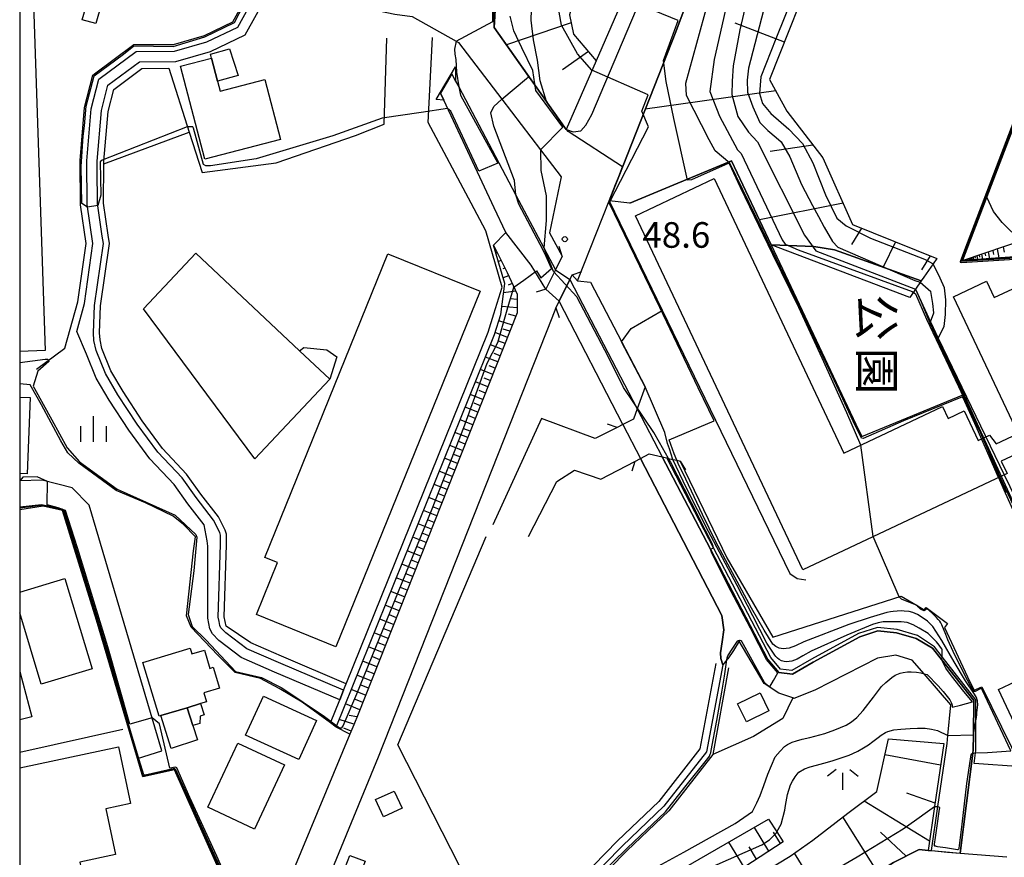
# Model space of a CAD drawing. Extents: x -22000 to -20000, y 93000 to 94500.
# Drawn here: x -22000 to -21856, y 94260 to 94382 of the extents above; entities that cross this region are included whole.
import ezdxf
from ezdxf.enums import TextEntityAlignment as Align

# ---------------------------------------------------------------- set-up
doc = ezdxf.new("R2010")
doc.units = 0
for name, color, linetype in [('2101000', 7, 'Continuous'), ('2101001', 7, 'Continuous'), ('2203000', 5, 'Continuous'), ('2203990', 5, 'Continuous'), ('2213000', 7, 'Continuous'), ('3001000', 4, 'Continuous'), ('3002000', 5, 'Continuous'), ('3003000', 7, 'Continuous'), ('4219000', 6, 'Continuous'), ('5101000', 4, 'Continuous'), ('5101001', 4, 'Continuous'), ('5102000', 4, 'Continuous'), ('6101110', 6, 'Continuous'), ('6101121', 6, 'Continuous'), ('6101990', 6, 'Continuous'), ('6110000', 1, 'Continuous'), ('6110110', 1, 'Continuous'), ('6110120', 1, 'Continuous'), ('6130000', 3, 'Continuous'), ('6301000', 3, 'Continuous'), ('6334000', 2, 'Continuous'), ('6336000', 2, 'Continuous'), ('7101000', 4, 'Continuous'), ('7101001', 8, 'Continuous'), ('7102000', 2, 'Continuous'), ('7102001', 8, 'Continuous'), ('7312000', 4, 'Continuous'), ('8162000', 4, 'Continuous'), ('999', 7, 'Continuous')]:
    doc.layers.add(name, color=color, linetype=linetype)
doc.styles.add('@ＭＳ ゴシック', font='txt')
doc.styles.add('Dm_Anotation', font='txt.shx', dxfattribs={"bigfont": 'PSCDM.shx'})

# ---------------------------------------------------------------- blocks, each defined once
blk = doc.blocks.new('633400')
at = {"layer": '6334000'}
for points in [[(0, -0.75), (0, 0.75)], [(-0.75, -0.75), (-0.75, 0.15)], [(0.75, -0.75), (0.75, 0.15)]]:
    blk.add_lwpolyline(points, dxfattribs=at)
blk = doc.blocks.new('731200')
at = {"layer": '7312000'}
blk.add_circle((0, 0), 0.15, dxfattribs=at)
blk = doc.blocks.new('633600')
at = {"layer": '6336000'}
for points in [[(-0.4, 0.6), (-0.9, 0.2)], [(0.4, 0.6), (0.9, 0.2)], [(0, -0.6), (0, 0.4)]]:
    blk.add_lwpolyline(points, dxfattribs=at)

msp = doc.modelspace()

# ---------------------------------------------------------------- linework, layer by layer
at = {"layer": '2101000', "flags": 128}
for points in [[(-21924.56, 94500), (-21926.36, 94496.46), (-21945.75, 94458.48), (-21946.46, 94448.15), (-21931.83, 94416.13), (-21927.4, 94406.21), (-21926.46, 94400.86), (-21926.79, 94395.79), (-21929.91, 94389.75), (-21930.04, 94389.6), (-21930.53, 94381.11), (-21922.88, 94370.26), (-21922.7, 94370.01), (-21919.98, 94366.15)], [(-21907.93, 94500), (-21907.87, 94499.98), (-21871.94, 94485.92), (-21869.93, 94485.13), (-21902.89, 94405.38), (-21915.59, 94376.23)], [(-21860.33, 94490.85), (-21885.23, 94430.58), (-21903.91, 94380.45), (-21912.27, 94359.28), (-21913.69, 94355.69)], [(-21961.58, 94389.33), (-21961.55, 94389.32), (-21958.18, 94388.12), (-21952.08, 94384.49), (-21945.09, 94383.06), (-21942.54, 94382.71), (-21936.09, 94379.07), (-21935.74, 94378.87), (-21929.42, 94370.61), (-21923.74, 94363.19), (-21920.71, 94359.23), (-21922.43, 94351.01), (-21920.55, 94347.6), (-21921.55, 94345.6), (-21922.96, 94342.79), (-21925.12, 94346.31), (-21928.82, 94351.07)], [(-21915.59, 94376.23), (-21919.97, 94366.17), (-21919.98, 94366.15)], [(-21930.62, 94349.22), (-21928.64, 94345.21), (-21927.15, 94342.06), (-21927.15, 94339.32), (-21950.43, 94280.57), (-21951.09, 94278.99), (-21951.66, 94277.61)], [(-21918.31, 94343.99), (-21919.11, 94344.89), (-21919.45, 94344.19), (-21921.01, 94341.01), (-21921.48, 94340.05), (-21922.07, 94338.55), (-21947.51, 94274.25), (-21962.98, 94236.63), (-21963.08, 94236.38), (-21969.26, 94221.1), (-21970.39, 94218.3)], [(-21979.18, 94275.17), (-21989.84, 94311.16), (-21992.31, 94313.67), (-21996.7, 94314.81), (-22000, 94314.73)], [(-21982.74, 94274.04), (-21988.74, 94294.31), (-21993.71, 94310.36), (-21996.56, 94311.02), (-22000, 94310.45)], [(-21951.66, 94277.61), (-21962.28, 94252), (-21967.13, 94239.58), (-21973.97, 94222.07), (-21976.37, 94215.93), (-21980.81, 94204.58), (-21983.32, 94198.17), (-21985.63, 94192.26), (-21998.64, 94224.54), (-22000, 94228.1)], [(-21973.22, 94193.78), (-21970.2, 94195.44), (-21962.1, 94200.48), (-21948.51, 94208.92), (-21911.96, 94232.24), (-21882.06, 94252.51), (-21879.01, 94254.43), (-21875.75, 94256.49), (-21872.06, 94258.81), (-21868.31, 94260.74), (-21866.96, 94260.61), (-21866.47, 94260.57), (-21864.13, 94260.35)], [(-21864.13, 94260.35), (-21862.29, 94260.2), (-21855.47, 94259.66)]]:
    msp.add_lwpolyline(points, dxfattribs=at)
at = {"layer": '2101001', "flags": 128}
for points in [[(-21918.31, 94343.99), (-21913.69, 94355.69)], [(-21928.82, 94351.07), (-21930.62, 94349.22)], [(-21982.74, 94274.04), (-21979.18, 94275.17)]]:
    msp.add_lwpolyline(points, dxfattribs=at)
at = {"layer": '2203000', "flags": 128}
for points in [[(-21920.55, 94347.6), (-21921.55, 94345.6), (-21922.96, 94342.79)], [(-21921.48, 94340.05), (-21921.01, 94341.01), (-21919.45, 94344.19), (-21919.11, 94344.89)], [(-21908.43, 94328.49), (-21909.57, 94325.25), (-21910.1, 94323.76), (-21911.66, 94322.97), (-21912.52, 94322.54)], [(-21909.91, 94317.55), (-21909.08, 94317.98), (-21907.8, 94318.65), (-21905.9, 94318.21), (-21905.26, 94318.06), (-21904.97, 94317.99), (-21904.37, 94317.85), (-21903.77, 94317.72), (-21903.27, 94317.6)]]:
    msp.add_lwpolyline(points, dxfattribs=at)
at = {"layer": '2203990', "flags": 128}
for points in [[(-21920.55, 94347.6), (-21921.02, 94349.02)], [(-21919.11, 94344.89), (-21917.69, 94345.38)], [(-21922.96, 94342.79), (-21924.38, 94342.32)], [(-21921.48, 94340.05), (-21920.99, 94338.63)], [(-21908.43, 94328.49), (-21909.08, 94329.84)], [(-21912.52, 94322.54), (-21913.94, 94323.01)], [(-21903.27, 94317.6), (-21902.48, 94316.33)], [(-21909.91, 94317.55), (-21910.36, 94316.12)]]:
    msp.add_lwpolyline(points, dxfattribs=at)
at = {"layer": '2213000', "flags": 128}
msp.add_lwpolyline([(-21919.98, 94366.15), (-21919.94, 94366.14), (-21918.96, 94365.82), (-21917.85, 94365.96), (-21917.08, 94366.79), (-21916.23, 94368.34), (-21902.61, 94400.53), (-21869.78, 94480.85), (-21869.41, 94482.29), (-21869.34, 94483.2), (-21869.49, 94484.3), (-21869.93, 94485.13)], dxfattribs=at)
at = {"layer": '3001000', "flags": 128}
for points in [[(-21972.88, 94361.8), (-21976.43, 94375.44), (-21971.91, 94376.62), (-21971.03, 94373.25), (-21970.64, 94371.75), (-21964.09, 94373.45), (-21961.81, 94364.69), (-21972.88, 94361.8)], [(-21979.58, 94280.26), (-21981.96, 94288.13), (-21975.05, 94290.22), (-21974.8, 94289.38), (-21972.96, 94289.93), (-21972.15, 94287.25), (-21971.65, 94287.41), (-21970.73, 94284.38), (-21973.04, 94283.68), (-21972.64, 94282.35), (-21973.53, 94282.09), (-21975.5, 94281.49), (-21979.32, 94280.34), (-21979.58, 94280.26)], [(-21959.12, 94273.93), (-21966.91, 94277.49), (-21964.31, 94283.17), (-21956.52, 94279.61), (-21959.12, 94273.93)], [(-21890.29, 94281.06), (-21893.59, 94279.43), (-21894.88, 94282.06), (-21891.57, 94283.68), (-21890.29, 94281.06)], [(-21979.32, 94280.34), (-21975.5, 94281.49), (-21974.64, 94278.87), (-21973.96, 94276.78), (-21977.8, 94275.52), (-21979.32, 94280.34)], [(-21972.47, 94266.93), (-21968.06, 94276.33), (-21961.2, 94273.11), (-21965.61, 94263.71), (-21972.47, 94266.93)]]:
    msp.add_lwpolyline(points, close=True, dxfattribs=at)
for points in [[(-22000, 94326.97), (-21998.45, 94326.91), (-21998.89, 94315.73), (-22000, 94315.77)], [(-22000, 94298.4), (-21993.38, 94300.4), (-21989.39, 94287.18), (-21996.85, 94284.93), (-22000, 94295.37)], [(-22000, 94286.81), (-21998.21, 94280.18), (-22000, 94279.7)], [(-22000, 94272.69), (-21985.54, 94275.78), (-21983.76, 94267.45), (-21987.4, 94266.67), (-21985.98, 94260), (-21991.21, 94258.89), (-21990.63, 94256.14), (-21995.16, 94255.18), (-21995.84, 94258.1), (-22000, 94257.21)]]:
    msp.add_lwpolyline(points, dxfattribs=at)
at = {"layer": '3002000', "flags": 128}
msp.add_lwpolyline([(-22000, 94384.42), (-21999.01, 94384.45), (-21997.96, 94384.49), (-21996.28, 94333.78), (-22000, 94333.65)], dxfattribs=at)
for points in [[(-21898.3, 94358.96), (-21879.32, 94318.77), (-21864.87, 94325.6), (-21864.05, 94323.86), (-21861.71, 94324.96), (-21859.67, 94320.64), (-21858.01, 94321.42), (-21857.01, 94320.12), (-21853.81, 94321.63), (-21863.27, 94341.65), (-21858.42, 94343.94), (-21857.28, 94341.54), (-21851.21, 94344.41), (-21828.89, 94297.15), (-21834.06, 94294.71), (-21835.26, 94297.25), (-21841.74, 94294.19), (-21853.43, 94318.93), (-21856.26, 94317.59), (-21855.41, 94315.79), (-21885.32, 94301.68), (-21909.81, 94353.53), (-21898.3, 94358.96)], [(-21974.23, 94348.03), (-21959.01, 94333.75), (-21954.59, 94329.6), (-21965.55, 94317.92), (-21981.85, 94339.91), (-21974.23, 94348.03)], [(-21946.07, 94347.94), (-21932.59, 94342.48), (-21953.69, 94290.42), (-21965.34, 94295.14), (-21962.26, 94302.74), (-21964.09, 94303.48), (-21946.07, 94347.94)]]:
    msp.add_lwpolyline(points, close=True, dxfattribs=at)
at = {"layer": '3003000', "flags": 128}
for points in [[(-21990.84, 94382.23), (-21989.16, 94388.06), (-21987.19, 94387.49), (-21988.87, 94381.67), (-21990.84, 94382.23)], [(-21971.03, 94373.25), (-21971.91, 94376.62), (-21972.05, 94377.2), (-21969.26, 94377.96), (-21967.99, 94374.05), (-21971.03, 94373.25)], [(-21959.01, 94333.75), (-21958.41, 94334.25), (-21955.04, 94333.9), (-21953.56, 94332.88), (-21954.59, 94329.6), (-21959.01, 94333.75)], [(-21851.06, 94278.72), (-21853.55, 94277.55), (-21856.66, 94284.15), (-21854.17, 94285.32), (-21851.06, 94278.72)], [(-21974.64, 94278.87), (-21975.5, 94281.49), (-21973.53, 94282.09), (-21973, 94280.46), (-21973.58, 94280.27), (-21973.61, 94279.2), (-21974.64, 94278.87)], [(-21947.9, 94268.04), (-21945.16, 94269.3), (-21944, 94266.8), (-21946.74, 94265.53), (-21947.9, 94268.04)], [(-21953.01, 94256.36), (-21951.68, 94259.88), (-21949.43, 94259.02), (-21950.76, 94255.51), (-21953.01, 94256.36)]]:
    msp.add_lwpolyline(points, close=True, dxfattribs=at)
at = {"layer": '4219000', "flags": 128}
msp.add_lwpolyline([(-21938.4, 94371.48), (-21937.91, 94370.44), (-21939.02, 94370.54), (-21936.19, 94375.33), (-21936.16, 94373.24), (-21936.73, 94374.32), (-21938.4, 94371.48)], close=True, dxfattribs=at)
at = {"layer": '5101000', "flags": 128}
for points in [[(-21972.98, 94308.28), (-21975.38, 94311.35), (-21977.39, 94314.19), (-21980.94, 94317.93), (-21984.02, 94322.15), (-21986.89, 94326.54), (-21988.8, 94329.77), (-21990.2, 94333.25), (-21991.65, 94336.59), (-21990.5, 94340.7), (-21989.27, 94349.46), (-21990.12, 94355.19), (-21990.16, 94361.59), (-21989.51, 94369.19), (-21988.41, 94373.5), (-21982.94, 94377.58), (-21977.35, 94377.62), (-21972.59, 94378.97), (-21968.07, 94381.14), (-21965.19, 94386.4)], [(-21988.65, 94360.37), (-21988.66, 94361.54), (-21988.02, 94368.94), (-21987.09, 94372.62), (-21982.44, 94376.08), (-21977.14, 94376.12), (-21972.05, 94377.56), (-21966.99, 94379.99), (-21963.92, 94385.6)], [(-21936.16, 94373.24), (-21935.71, 94372.39), (-21927.38, 94356.63), (-21923.25, 94348.82), (-21921.55, 94345.6)], [(-21928.82, 94351.07), (-21930.51, 94354.67), (-21937.91, 94370.44)], [(-21989.03, 94340.39), (-21987.75, 94349.46), (-21987.91, 94350.55), (-21988.62, 94355.3), (-21988.65, 94360.37)], [(-21922.96, 94342.79), (-21925.12, 94346.31), (-21928.82, 94351.07)], [(-21919.45, 94344.19), (-21909.57, 94325.25)], [(-21911.66, 94322.97), (-21921.01, 94341.01)], [(-21988.81, 94333.82), (-21989.12, 94335.24), (-21989.19, 94336.37), (-21989.03, 94340.39)], [(-21971.62, 94308.98), (-21974.18, 94312.25), (-21976.23, 94315.15), (-21979.79, 94318.89), (-21982.78, 94323.01), (-21985.61, 94327.33), (-21987.45, 94330.44), (-21988.81, 94333.82)], [(-21909.08, 94317.98), (-21897.17, 94295), (-21896.87, 94292.9), (-21897.15, 94291.12), (-21897.36, 94289.54), (-21897.31, 94288.72), (-21897.06, 94287.79)], [(-21866.31, 94290.2), (-21868.75, 94291.62), (-21871.59, 94292.44), (-21874.32, 94292.74), (-21876.97, 94291.88), (-21883.81, 94288.17), (-21886.82, 94286.41), (-21888.84, 94286.66), (-21890.44, 94288.57), (-21898.85, 94304.7), (-21905.9, 94318.21)], [(-21970.8, 94294.13), (-21970.92, 94294.74), (-21970.61, 94305.39), (-21970.58, 94306.77), (-21970.7, 94307.13), (-21971.62, 94308.98)], [(-21967.55, 94288.86), (-21970.83, 94291.34), (-21971.79, 94292.32), (-21972.15, 94293.04), (-21972.44, 94294.59), (-21972.45, 94305.15), (-21972.53, 94305.93), (-21972.98, 94308.28)], [(-21966.72, 94290.14), (-21969.82, 94292.48), (-21970.53, 94293.21), (-21970.69, 94293.53), (-21970.8, 94294.13)], [(-21869.3, 94288.48), (-21871.71, 94289.2), (-21874.39, 94288.76), (-21883.54, 94284.07), (-21886.63, 94282.87), (-21886.78, 94282.92), (-21888.84, 94283.62), (-21890.99, 94285.02), (-21894.64, 94291.24), (-21895.48, 94289.86), (-21896.31, 94288.66), (-21896.44, 94288.5), (-21897.06, 94287.79)], [(-21953.12, 94282.67), (-21962.67, 94286.72), (-21967.55, 94288.86)], [(-21952.56, 94284.06), (-21962.08, 94288.1), (-21966.72, 94290.14)], [(-21862.29, 94260.2), (-21860.42, 94274.84), (-21860.36, 94275.35), (-21860.34, 94277.52), (-21860.3, 94282.56), (-21865.02, 94288.56), (-21866.31, 94290.2)], [(-21866.47, 94260.57), (-21865.53, 94267.01), (-21864.19, 94276.24), (-21864.08, 94277.41), (-21863.66, 94281.93), (-21867.57, 94286.47), (-21869.3, 94288.48)]]:
    msp.add_lwpolyline(points, dxfattribs=at)
at = {"layer": '5101001', "flags": 128}
for points in [[(-21937.91, 94370.44), (-21938.4, 94371.48), (-21936.73, 94374.32), (-21936.16, 94373.24)], [(-21921.55, 94345.6), (-21919.45, 94344.19)], [(-21922.96, 94342.79), (-21921.01, 94341.01)], [(-21909.57, 94325.25), (-21905.9, 94318.21)], [(-21911.66, 94322.97), (-21909.08, 94317.98)], [(-21952.56, 94284.06), (-21953.12, 94282.67)], [(-21866.47, 94260.57), (-21862.29, 94260.2)]]:
    msp.add_lwpolyline(points, dxfattribs=at)
at = {"layer": '5102000', "flags": 128}
msp.add_lwpolyline([(-21897.06, 94287.79), (-21899.44, 94275.06), (-21905.69, 94267.09), (-21911.75, 94261.28), (-21917.01, 94255.91)], dxfattribs=at)
at = {"layer": '6101110', "flags": 128}
for points in [[(-21920.16, 94500), (-21921.47, 94498.39), (-21933.79, 94466.62), (-21936.31, 94458.52), (-21937.05, 94452.21), (-21936.08, 94445.4), (-21919.58, 94409.38), (-21916.67, 94402.63), (-21916.63, 94398.82), (-21916.61, 94396.79), (-21918.21, 94387.39), (-21919.5, 94382.96), (-21918.88, 94380.09), (-21915.59, 94376.23)], [(-21849.84, 94500), (-21854.02, 94487.82), (-21861.3, 94466.55), (-21865.32, 94453.39), (-21866.82, 94452.42), (-21869.32, 94446.22), (-21871.44, 94444.75), (-21883.5, 94412.52), (-21883.44, 94410.76), (-21881.78, 94409.54), (-21885.13, 94400.72), (-21885.25, 94398.56), (-21883.02, 94391.57), (-21890.2, 94373.46), (-21887.67, 94368.84), (-21882.4, 94361.99), (-21878.05, 94352.26), (-21865.72, 94347.26)], [(-21861.96, 94346.95), (-21852.44, 94350.19), (-21849.51, 94351.18), (-21840.64, 94354.2), (-21812.25, 94295.24), (-21812.12, 94294.96)], [(-21930.62, 94349.22), (-21928.64, 94345.21), (-21927.15, 94342.06), (-21927.15, 94339.32), (-21950.43, 94280.57), (-21951.09, 94278.99), (-21951.66, 94277.61)], [(-21864.68, 94276.24), (-21866.03, 94267.01), (-21866.96, 94260.61), (-21868.31, 94260.74), (-21872.06, 94258.81), (-21879.01, 94254.43), (-21882.06, 94252.51), (-21911.96, 94232.24), (-21948.51, 94208.92), (-21962.1, 94200.48), (-21970.2, 94195.44), (-21973.22, 94193.78), (-21981, 94192.04)], [(-21888.22, 94261.85), (-21923.83, 94238.65)]]:
    msp.add_lwpolyline(points, dxfattribs=at)
at = {"layer": '6101121', "flags": 128}
for points in [[(-21915.59, 94376.23), (-21919.97, 94366.17), (-21919.98, 94366.15), (-21922.7, 94370.01), (-21922.88, 94370.26), (-21930.53, 94381.11), (-21930.04, 94389.6), (-21929.91, 94389.75), (-21926.79, 94395.79), (-21926.46, 94400.86), (-21927.4, 94406.21), (-21931.83, 94416.13), (-21946.46, 94448.15), (-21945.75, 94458.48), (-21926.36, 94496.46), (-21924.56, 94500)], [(-21865.72, 94347.26), (-21866.26, 94346.48), (-21867.62, 94344.51), (-21867.98, 94343.99), (-21880.7, 94348.55), (-21883.73, 94349.01), (-21889.95, 94349.27), (-21895.76, 94361.56), (-21910.64, 94355.35), (-21913.69, 94355.69), (-21912.27, 94359.28), (-21903.91, 94380.45), (-21885.23, 94430.58), (-21860.33, 94490.85), (-21858.6, 94490.14), (-21854.3, 94500)], [(-21951.66, 94277.61), (-21953.67, 94278.65), (-21930.48, 94336.13), (-21929.56, 94339.05), (-21928.96, 94343.62), (-21930.62, 94349.22)], [(-21812.12, 94294.96), (-21820.2, 94291.76), (-21848.74, 94347.9), (-21861.96, 94346.95)], [(-21981, 94192.04), (-21980.69, 94194.28), (-21980.37, 94195.01), (-21978.69, 94198.88), (-21976.93, 94202.94), (-21972.29, 94206.14), (-21946.39, 94226.33), (-21939.61, 94231.64), (-21930.23, 94239.08), (-21923.83, 94238.65), (-21920.88, 94240.35), (-21908.81, 94246.7), (-21887.18, 94259.75), (-21883.87, 94262.09), (-21878.74, 94266.04), (-21874.5, 94269.23), (-21872.8, 94276.96), (-21864.68, 94276.24)], [(-21923.83, 94238.65), (-21930.23, 94239.08), (-21912.44, 94252.3), (-21911.6, 94252.92), (-21890.33, 94265.17), (-21889.14, 94263.3), (-21888.22, 94261.85)]]:
    msp.add_lwpolyline(points, dxfattribs=at)
at = {"layer": '6101990', "flags": 128}
for points in [[(-21919.24, 94381.75), (-21928.73, 94378.56)], [(-21888.03, 94378.93), (-21895.22, 94381.7)], [(-21916.73, 94377.57), (-21920.51, 94374.91)], [(-21889.29, 94371.8), (-21908.39, 94369.11)], [(-21883.84, 94363.87), (-21890.12, 94362.91)], [(-21879.43, 94355.35), (-21891.69, 94352.95)], [(-21876.71, 94351.72), (-21878.2, 94349.34)], [(-21871.74, 94349.7), (-21873.54, 94345.98)], [(-21930.07, 94348.1), (-21930.16, 94348.05)], [(-21859.14, 94347.91), (-21858.99, 94347.16)], [(-21858.65, 94348.07), (-21858.56, 94347.64)], [(-21858.17, 94348.24), (-21857.97, 94347.24)], [(-21857.52, 94348.46), (-21857.4, 94347.87)], [(-21856.87, 94348.68), (-21856.6, 94347.34)], [(-21856, 94348.98), (-21855.84, 94348.19)], [(-21929.51, 94346.98), (-21929.91, 94346.83)], [(-21866.66, 94347.64), (-21867.93, 94345.61)], [(-21860.94, 94347.3), (-21860.92, 94347.16)], [(-21860.79, 94347.35), (-21860.73, 94347.04)], [(-21860.59, 94347.41), (-21860.56, 94347.23)], [(-21860.39, 94347.48), (-21860.31, 94347.07)], [(-21860.13, 94347.57), (-21860.08, 94347.33)], [(-21859.86, 94347.66), (-21859.75, 94347.11)], [(-21859.5, 94347.79), (-21859.43, 94347.46)], [(-21928.96, 94345.86), (-21929.25, 94345.73)], [(-21928.41, 94344.73), (-21929.2, 94344.42)], [(-21927.88, 94343.6), (-21928.45, 94343.36)], [(-21927.34, 94342.47), (-21929.14, 94342.24)], [(-21927.15, 94341.27), (-21928.2, 94341.36)], [(-21927.15, 94340.02), (-21929.4, 94340.26)], [(-21927.86, 94337.53), (-21929.85, 94338.12)], [(-21927.35, 94338.81), (-21928.43, 94339.13)], [(-21928.58, 94335.72), (-21930.38, 94336.44)], [(-21928.22, 94336.62), (-21929.18, 94336.91)], [(-21928.93, 94334.82), (-21929.83, 94335.18)], [(-21929.29, 94333.92), (-21931.08, 94334.64)], [(-21930, 94332.12), (-21931.81, 94332.84)], [(-21929.65, 94333.02), (-21930.54, 94333.38)], [(-21930.72, 94330.3), (-21932.54, 94331.03)], [(-21930.36, 94331.21), (-21931.27, 94331.57)], [(-21931.45, 94328.47), (-21933.27, 94329.2)], [(-21931.09, 94329.39), (-21932, 94329.75)], [(-21931.81, 94327.55), (-21932.73, 94327.92)], [(-21932.18, 94326.63), (-21934.02, 94327.37)], [(-21932.91, 94324.78), (-21934.76, 94325.52)], [(-21932.54, 94325.71), (-21933.47, 94326.08)], [(-21933.65, 94322.92), (-21935.51, 94323.66)], [(-21933.28, 94323.85), (-21934.21, 94324.22)], [(-21934.02, 94321.98), (-21934.95, 94322.35)], [(-21934.39, 94321.04), (-21936.26, 94321.79)], [(-21935.14, 94319.16), (-21937.02, 94319.91)], [(-21934.77, 94320.1), (-21935.7, 94320.48)], [(-21935.89, 94317.26), (-21937.79, 94318.02)], [(-21935.52, 94318.21), (-21936.46, 94318.59)], [(-21936.27, 94316.3), (-21937.22, 94316.68)], [(-21936.65, 94315.35), (-21938.56, 94316.11)], [(-21937.03, 94314.39), (-21937.99, 94314.77)], [(-21937.41, 94313.43), (-21939.33, 94314.19)], [(-21938.17, 94311.51), (-21940.1, 94312.28)], [(-21937.79, 94312.47), (-21938.75, 94312.85)], [(-21938.55, 94310.54), (-21939.52, 94310.93)], [(-21938.94, 94309.57), (-21940.88, 94310.35)], [(-21939.32, 94308.6), (-21940.3, 94308.99)], [(-21939.71, 94307.63), (-21941.66, 94308.41)], [(-21940.48, 94305.67), (-21942.45, 94306.45)], [(-21940.1, 94306.65), (-21941.08, 94307.04)], [(-21940.88, 94304.68), (-21941.86, 94305.08)], [(-21941.27, 94303.7), (-21943.25, 94304.49)], [(-21942.05, 94301.72), (-21944.04, 94302.51)], [(-21941.66, 94302.71), (-21942.65, 94303.1)], [(-21942.84, 94299.72), (-21944.85, 94300.52)], [(-21942.45, 94300.72), (-21943.45, 94301.12)], [(-21943.24, 94298.72), (-21944.24, 94299.12)], [(-21943.64, 94297.71), (-21945.65, 94298.52)], [(-21944.44, 94295.7), (-21946.47, 94296.51)], [(-21944.04, 94296.7), (-21945.05, 94297.11)], [(-21944.84, 94294.68), (-21945.86, 94295.09)], [(-21945.24, 94293.66), (-21947.28, 94294.48)], [(-21946.05, 94291.62), (-21948.11, 94292.44)], [(-21945.65, 94292.64), (-21946.67, 94293.05)], [(-21946.87, 94289.56), (-21948.93, 94290.39)], [(-21946.46, 94290.59), (-21947.49, 94291)], [(-21947.28, 94288.53), (-21948.31, 94288.94)], [(-21947.69, 94287.49), (-21949.77, 94288.32)], [(-21948.51, 94285.41), (-21950.61, 94286.25)], [(-21948.1, 94286.45), (-21949.14, 94286.87)], [(-21948.93, 94284.36), (-21949.98, 94284.78)], [(-21949.34, 94283.31), (-21951.45, 94284.16)], [(-21950.18, 94281.21), (-21952.3, 94282.05)], [(-21949.76, 94282.26), (-21950.82, 94282.68)], [(-21950.61, 94280.15), (-21951.76, 94280.35)], [(-21951.05, 94279.09), (-21953.21, 94279.78)], [(-21951.48, 94278.04), (-21952.52, 94278.48)], [(-21865.14, 94273.09), (-21873.32, 94274.58)], [(-21865.95, 94267.52), (-21870.09, 94268.99)], [(-21866.76, 94261.95), (-21876.36, 94267.83)], [(-21874.32, 94257.39), (-21879.44, 94265.5)], [(-21890.3, 94260.5), (-21892.42, 94263.97)], [(-21888.59, 94261.61), (-21889.63, 94263.29)], [(-21870.17, 94259.78), (-21873.95, 94263.29)], [(-21893.9, 94258.15), (-21896.15, 94261.82)], [(-21892.1, 94259.32), (-21893.19, 94261.11)], [(-21881.85, 94252.64), (-21886.52, 94260.22)]]:
    msp.add_lwpolyline(points, dxfattribs=at)
at = {"layer": '6110000', "flags": 128}
for points in [[(-21924.56, 94500), (-21926.36, 94496.46), (-21945.75, 94458.48), (-21946.46, 94448.15), (-21931.83, 94416.13), (-21927.4, 94406.21), (-21926.46, 94400.86), (-21926.79, 94395.79), (-21929.91, 94389.75), (-21930.04, 94389.6), (-21930.53, 94381.11), (-21922.88, 94370.26), (-21922.7, 94370.01), (-21919.98, 94366.15)], [(-21860.33, 94490.85), (-21885.23, 94430.58), (-21903.91, 94380.45), (-21912.27, 94359.28), (-21913.69, 94355.69)], [(-21817.86, 94462.39), (-21825.38, 94442.71), (-21837.21, 94411.73), (-21861.96, 94346.95), (-21848.74, 94347.9), (-21820.2, 94291.76), (-21822.06, 94290.92), (-21831.87, 94286.48)], [(-21997.55, 94331.06), (-21993.37, 94334.15), (-21991.48, 94340.9), (-21990.28, 94349.45), (-21991.12, 94355.11), (-21991.16, 94361.63), (-21990.5, 94369.36), (-21989.29, 94374.09), (-21989.03, 94374.28), (-21983.28, 94378.58), (-21977.5, 94378.62), (-21972.94, 94379.91), (-21968.79, 94381.9), (-21966.64, 94385.84)], [(-21936.16, 94373.24), (-21935.71, 94372.39), (-21927.38, 94356.63), (-21923.25, 94348.82), (-21921.55, 94345.6)], [(-21928.82, 94351.07), (-21930.51, 94354.67), (-21937.91, 94370.44)], [(-21910.64, 94355.35), (-21895.76, 94361.56), (-21877.54, 94323.02), (-21876.69, 94321.21)], [(-21913.69, 94355.69), (-21887.21, 94301.16), (-21886.17, 94300.41), (-21884.87, 94300.22)], [(-21922.96, 94342.79), (-21925.12, 94346.31), (-21928.82, 94351.07)], [(-21919.45, 94344.19), (-21909.57, 94325.25)], [(-21918.31, 94343.99), (-21916.42, 94343.79), (-21908.43, 94328.49)], [(-21868.81, 94342.78), (-21866.61, 94337.97), (-21865.52, 94335.59), (-21862.84, 94329.73), (-21858.86, 94321.02)], [(-21911.66, 94322.97), (-21921.01, 94341.01)], [(-21998.48, 94328.79), (-22000, 94328.94)], [(-21970.99, 94289.21), (-21974.9, 94293.29), (-21975.58, 94294.95), (-21974.55, 94304.49), (-21974.27, 94306.5), (-21976.02, 94308.32), (-21977.54, 94309.55), (-21981.6, 94311.47), (-21985.85, 94313.29), (-21991.35, 94317.28), (-21992.93, 94318.81), (-21993.98, 94320.58), (-21996.81, 94325.84), (-21998.48, 94328.79)], [(-21912.52, 94322.54), (-21915.74, 94320.92), (-21923.6, 94323.84), (-21930.7, 94308.26)], [(-21897.06, 94287.79), (-21897.31, 94288.72), (-21897.36, 94289.54), (-21897.15, 94291.12), (-21896.87, 94292.9), (-21897.17, 94295), (-21909.08, 94317.98)], [(-21905.9, 94318.21), (-21898.85, 94304.7), (-21890.44, 94288.57), (-21888.84, 94286.66), (-21886.82, 94286.41), (-21883.81, 94288.17), (-21876.97, 94291.88), (-21874.32, 94292.74), (-21871.59, 94292.44), (-21868.75, 94291.62), (-21866.31, 94290.2)], [(-21925.48, 94306.55), (-21921.32, 94314.62), (-21918.77, 94316.29), (-21914.88, 94314.96), (-21909.91, 94317.55)], [(-21856.48, 94315.29), (-21842.89, 94286.47), (-21842.48, 94285.59)], [(-21982.74, 94274.04), (-21988.74, 94294.31), (-21993.71, 94310.36), (-21996.56, 94311.02), (-22000, 94310.45)], [(-21869.3, 94288.48), (-21871.71, 94289.2), (-21874.39, 94288.76), (-21883.54, 94284.07), (-21886.63, 94282.87), (-21886.78, 94282.92), (-21888.84, 94283.62), (-21890.99, 94285.02), (-21894.64, 94291.24), (-21895.48, 94289.86), (-21896.31, 94288.66), (-21896.44, 94288.5), (-21897.06, 94287.79)], [(-21953.67, 94278.65), (-21954.5, 94279.26), (-21958.66, 94282.29), (-21961.99, 94284.31), (-21964.76, 94285.75), (-21968.45, 94286.63), (-21970.99, 94289.21)], [(-21866.31, 94290.2), (-21865.02, 94288.56), (-21860.3, 94282.56), (-21860.34, 94277.52), (-21860.36, 94275.35), (-21860.42, 94274.84), (-21862.29, 94260.2)], [(-21896.19, 94287.36), (-21898.49, 94274.65), (-21904.94, 94266.42), (-21911.05, 94260.57), (-21916.3, 94255.21)], [(-21866.47, 94260.57), (-21865.53, 94267.01), (-21864.19, 94276.24), (-21864.08, 94277.41), (-21863.66, 94281.93), (-21867.57, 94286.47), (-21869.3, 94288.48)], [(-21984.92, 94278.33), (-22000, 94274.96)], [(-21975.17, 94225.75), (-21969.04, 94241.32), (-21966.75, 94247.12), (-21966.4, 94248.38), (-21968.25, 94252.03), (-21977.34, 94272.42), (-21981.95, 94271.39), (-21982.74, 94274.04)]]:
    msp.add_lwpolyline(points, dxfattribs=at)
at = {"layer": '6110110', "flags": 128}
for points in [[(-21889.95, 94349.27), (-21883.73, 94349.01), (-21880.7, 94348.55), (-21867.98, 94343.99)], [(-21903.27, 94317.6), (-21896.46, 94303.45), (-21889.7, 94291.81), (-21870.9, 94297.82), (-21868.59, 94296.44), (-21867.54, 94295.81), (-21867.25, 94296.17), (-21864.16, 94293.81), (-21864.58, 94293.22), (-21860.86, 94285.3), (-21860.22, 94284.07), (-21859.12, 94284.54), (-21853.36, 94272.82)]]:
    msp.add_lwpolyline(points, dxfattribs=at)
at = {"layer": '6110120', "flags": 128}
for points in [[(-21867.98, 94343.99), (-21868.81, 94342.78), (-21869.67, 94341.56), (-21889.95, 94349.27)], [(-21853.36, 94272.82), (-21860.24, 94273.31), (-21860.04, 94274.87), (-21860, 94275.2), (-21859.99, 94279.57), (-21859.98, 94282.65), (-21864.93, 94288.96), (-21866.05, 94290.39), (-21868.55, 94292.08), (-21871.49, 94292.93), (-21874.37, 94293.25), (-21877.17, 94292.34), (-21884.06, 94288.61), (-21886.93, 94286.93), (-21888.58, 94287.13), (-21890.02, 94288.85), (-21898.4, 94304.92), (-21905.26, 94318.06), (-21904.97, 94317.99), (-21904.37, 94317.85), (-21903.77, 94317.72), (-21903.27, 94317.6)]]:
    msp.add_lwpolyline(points, dxfattribs=at)
at = {"layer": '6130000', "flags": 128}
for points in [[(-21940.19, 94367.16), (-21939.55, 94379.64)], [(-21987.66, 94361.15), (-21987.66, 94361.5), (-21987.03, 94368.78), (-21986.2, 94372.03), (-21982.11, 94375.09), (-21978.17, 94375.11), (-21975.16, 94365.75), (-21973.26, 94359.86), (-21962.42, 94361.26), (-21950.83, 94365.27), (-21946.61, 94366.92), (-21946.23, 94379.52)], [(-21931.75, 94351.32), (-21933.9, 94355.35), (-21940.19, 94367.16)], [(-21987.66, 94361.15), (-21975.16, 94365.75)], [(-21988.15, 94340.35), (-21986.86, 94349.46), (-21987.04, 94350.68), (-21987.74, 94355.37), (-21987.66, 94361.15)], [(-21929.35, 94343.09), (-21931.75, 94351.32)], [(-21930.57, 94339.17), (-21929.35, 94343.09)], [(-21987.96, 94334.08), (-21988.24, 94335.36), (-21988.31, 94336.38), (-21988.15, 94340.35)], [(-21954.5, 94279.26), (-21953.12, 94282.67), (-21952.56, 94284.06), (-21952.19, 94284.99), (-21931.42, 94336.46), (-21930.57, 94339.17)], [(-21970.87, 94309.45), (-21973.47, 94312.78), (-21975.55, 94315.71), (-21979.11, 94319.45), (-21982.05, 94323.51), (-21984.86, 94327.8), (-21986.66, 94330.83), (-21987.96, 94334.08)], [(-21969.78, 94293.44), (-21970.04, 94294.81), (-21969.73, 94305.36), (-21969.7, 94306.91), (-21969.89, 94307.47), (-21970.87, 94309.45)], [(-21917.72, 94256.61), (-21930.36, 94248.08), (-21944.64, 94276.06), (-21931.67, 94306.57)], [(-21966.16, 94290.99), (-21969.78, 94293.44)], [(-21952.19, 94284.99), (-21961.68, 94289.02), (-21966.16, 94290.99)], [(-21898.04, 94287.97), (-21900.38, 94275.49), (-21906.43, 94267.76), (-21912.45, 94261.99), (-21917.72, 94256.61)]]:
    msp.add_lwpolyline(points, dxfattribs=at)
at = {"layer": '6301000', "flags": 128}
for points in [[(-21876.69, 94321.21), (-21861.75, 94327.34)], [(-21886.78, 94282.92), (-21888.25, 94279.92), (-21892.54, 94277.27), (-21898.49, 94274.65)]]:
    msp.add_lwpolyline(points, dxfattribs=at)
at = {"layer": '7101000', "flags": 128}
for points in [[(-21852.44, 94350.19), (-21854.77, 94351.17), (-21856.12, 94352.52), (-21857.4, 94354.13), (-21858.4, 94356.26)], [(-21865.02, 94288.56), (-21864.93, 94288.96)], [(-21892.7, 94266.31), (-21892.07, 94267.55), (-21891.56, 94268.62), (-21891.01, 94270.09), (-21890.46, 94271.76), (-21889.35, 94274.31), (-21888.66, 94275.14), (-21887.99, 94275.81), (-21887.57, 94276.11), (-21886.89, 94276.45), (-21886.26, 94276.66), (-21885.43, 94276.88), (-21884.31, 94277.16), (-21882.08, 94277.73), (-21880.64, 94278.25), (-21878.96, 94278.96), (-21878.18, 94279.42), (-21877.4, 94280.07), (-21876.5, 94281.1), (-21874.97, 94283.04), (-21873.8, 94284.58), (-21873.18, 94285.17), (-21872.29, 94285.94), (-21871.81, 94286.24), (-21871.08, 94286.54), (-21870.63, 94286.65), (-21869.99, 94286.77), (-21869.48, 94286.76), (-21868.7, 94286.72), (-21868.05, 94286.58), (-21867.57, 94286.47)], [(-21916.44, 94252.66), (-21916.14, 94252.83), (-21911.93, 94255.22), (-21907.05, 94258.01), (-21902.73, 94260.37), (-21895.22, 94264.55), (-21892.7, 94266.31)]]:
    msp.add_lwpolyline(points, dxfattribs=at)
at = {"layer": '7101001', "flags": 128}
for points in [[(-21852.91, 94500), (-21858.53, 94482.73), (-21862.33, 94472.84), (-21863.84, 94468.48), (-21866.74, 94456.96), (-21870.27, 94447.12), (-21871.37, 94446.48), (-21872.64, 94444.48), (-21877.54, 94432.07), (-21883.99, 94415.42), (-21888.52, 94403.91), (-21892.87, 94387.88), (-21894.54, 94380.74), (-21895.52, 94375.47), (-21895.67, 94373.23), (-21895.7, 94371.28), (-21894.86, 94368.08), (-21893.28, 94365.78), (-21891.98, 94364.35), (-21885.09, 94350.67)], [(-21858.4, 94356.26), (-21837.21, 94411.73), (-21825.38, 94442.71), (-21799.14, 94432.49), (-21803.78, 94420.01), (-21780.5, 94410.07)], [(-21870.9, 94294.09), (-21873.58, 94294.08), (-21874.31, 94293.91), (-21875.12, 94293.7), (-21878.88, 94292.14), (-21884.09, 94289.77), (-21885.3, 94289.1), (-21886.14, 94288.62), (-21886.93, 94288.32), (-21887.72, 94288.22), (-21888.05, 94288.26), (-21888.43, 94288.36), (-21888.77, 94288.56), (-21889.02, 94288.73), (-21889.27, 94289), (-21889.44, 94289.21), (-21890.59, 94290.97), (-21892.63, 94294.95), (-21894.94, 94299.41), (-21897.54, 94304.27), (-21899.15, 94307.3), (-21902.38, 94313.65), (-21904.37, 94317.86), (-21904.86, 94319.38), (-21905.12, 94320.2), (-21905.55, 94321.81), (-21908.43, 94328.49), (-21911.86, 94335.06), (-21910.47, 94337.01), (-21905.9, 94339.64), (-21913.69, 94355.69), (-21912.73, 94358.11), (-21912.27, 94359.28), (-21911.72, 94360.69), (-21919.7, 94365.88), (-21919.94, 94366.14), (-21919.97, 94366.17), (-21922.7, 94370.01), (-21922.88, 94370.26), (-21923.79, 94373.28), (-21924.19, 94376.31), (-21924.76, 94379.3), (-21925.11, 94382.18), (-21924.99, 94385.17)], [(-21885.09, 94350.67), (-21883.42, 94348.4), (-21868.81, 94342.78)], [(-21868.81, 94342.78), (-21867.97, 94340.94), (-21866.7, 94337.84), (-21860.72, 94324.97), (-21858.02, 94318.99), (-21856.48, 94315.29), (-21842.89, 94286.47)], [(-21971.97, 94214.49), (-21976.37, 94215.93), (-21977.43, 94216.81), (-21978.23, 94218), (-21976.78, 94221.22), (-21974.05, 94227.23), (-21968.03, 94243.39), (-21966.27, 94248.06), (-21966.26, 94248.34), (-21967.05, 94250.25), (-21972.06, 94261.22), (-21977.16, 94272.42), (-21977.31, 94272.62), (-21981.63, 94271.61), (-21981.8, 94271.66), (-21982.49, 94273.88), (-21983.77, 94278.11), (-21986.78, 94288.75), (-21991.37, 94303.74), (-21993.45, 94310.3), (-21993.82, 94310.57), (-21996.8, 94311.21), (-22000, 94310.86)], [(-21864.93, 94288.96), (-21864.93, 94289.09), (-21864.92, 94289.2), (-21864.9, 94289.61), (-21864.9, 94289.72), (-21864.9, 94289.85), (-21864.92, 94289.94), (-21864.92, 94289.97), (-21864.98, 94290.14), (-21865.15, 94290.38), (-21865.36, 94290.66), (-21865.73, 94291.12), (-21866.95, 94292.34), (-21868.3, 94293.14), (-21869.17, 94293.63), (-21870.02, 94293.96), (-21870.9, 94294.09)], [(-21867.11, 94286.37), (-21865.49, 94284.72), (-21864.75, 94283.85), (-21863.82, 94282.63), (-21863.65, 94282.38), (-21863.53, 94282.18), (-21863.48, 94282.04), (-21863.46, 94281.86), (-21863.44, 94281.58), (-21862.22, 94281.88), (-21860.46, 94282.35), (-21861.73, 94283.85), (-21863.54, 94286.17), (-21864.36, 94287.31), (-21865.02, 94288.56)], [(-21867.57, 94286.47), (-21867.11, 94286.37)]]:
    msp.add_lwpolyline(points, dxfattribs=at)
at = {"layer": '7102000', "flags": 128}
for points in [[(-21936.09, 94379.07), (-21936.33, 94377.93), (-21936.27, 94377.16), (-21936.15, 94376.38), (-21936.03, 94374.53), (-21935.71, 94372.39)], [(-21927.37, 94356.61), (-21927.54, 94358.68), (-21930.59, 94366.63), (-21930.99, 94368.61), (-21930.59, 94369.54), (-21929.42, 94370.61)], [(-21937.33, 94369.21), (-21941.19, 94368.66), (-21946.94, 94367.81), (-21954.13, 94365.22), (-21965.38, 94361.86), (-21972.07, 94360.84), (-21972.75, 94360.81), (-21973.1, 94361.02), (-21974.54, 94366.35), (-21974.66, 94366.54), (-21975.47, 94366.52), (-21987.91, 94361.66), (-21988.2, 94361.4), (-21988.13, 94356.56), (-21988.58, 94355.02)], [(-21923.74, 94363.19), (-21923.7, 94360.13), (-21922.9, 94356.42), (-21922.9, 94352.85), (-21923.25, 94348.82)], [(-21865.52, 94335.59), (-21864.64, 94337.32), (-21864.42, 94339.05), (-21864.38, 94341.2), (-21864.59, 94342.97), (-21865.2, 94344.39), (-21866.26, 94346.48)], [(-21868.12, 94343.78), (-21866.58, 94342.45)], [(-21866.61, 94337.97), (-21866.15, 94339.3), (-21866.28, 94340.68), (-21866.58, 94342.45)], [(-22000, 94332.02), (-21996.28, 94332.55), (-21995.91, 94332.54), (-21995.77, 94332.38)], [(-21997.33, 94330.78), (-21998.01, 94328.58)], [(-21861.95, 94327.01), (-21870.57, 94323.49), (-21876.49, 94320.91), (-21876.75, 94320.97), (-21876.85, 94321.18)], [(-21995.94, 94314.61), (-21997.45, 94315.32), (-21999.55, 94315.25), (-22000, 94314.73)], [(-21855.83, 94315.59), (-21844.23, 94291.67)], [(-21871.2, 94297.72), (-21875.02, 94306.54)], [(-21898.85, 94304.7), (-21898.4, 94304.92)], [(-21978.03, 94272.63), (-21979.52, 94279.14), (-21980.62, 94280.03)], [(-21860.34, 94277.52), (-21860.07, 94279.09), (-21860, 94279.5)], [(-21889.14, 94263.3), (-21888.51, 94264.44), (-21887.96, 94266.48), (-21887.85, 94267.17), (-21887.56, 94268.77), (-21887.14, 94270.22), (-21886.85, 94270.74), (-21886.44, 94271.39), (-21886.15, 94271.78), (-21885.93, 94272.04), (-21885.09, 94272.55), (-21884.26, 94272.84), (-21883.31, 94273.1), (-21882.27, 94273.38), (-21881.03, 94273.73), (-21879.99, 94274.05), (-21878.53, 94274.55), (-21877.98, 94274.79), (-21877.27, 94275.13), (-21876.45, 94275.6), (-21875.7, 94276.06), (-21875.07, 94276.56), (-21874.28, 94277.14), (-21873.86, 94277.47), (-21873.24, 94277.87), (-21872.87, 94278.02), (-21871.99, 94278.28), (-21870.97, 94278.38), (-21869.61, 94278.46), (-21868.55, 94278.5), (-21867.42, 94278.5), (-21866.47, 94278.38), (-21865.62, 94278.17), (-21864.08, 94277.41)], [(-21860.42, 94274.84), (-21860.27, 94274.86), (-21860.04, 94274.87)], [(-21866.02, 94267.01), (-21865.53, 94267.01)]]:
    msp.add_lwpolyline(points, dxfattribs=at)
at = {"layer": '7102001', "flags": 128}
for points in [[(-21876.85, 94321.18), (-21877.93, 94323.43), (-21881.03, 94330.09), (-21884.44, 94337.29), (-21887.89, 94344.55), (-21891.26, 94351.53), (-21896.03, 94361.24), (-21898.15, 94363.05), (-21899.05, 94364.66), (-21902.34, 94371.13), (-21902.47, 94372.93), (-21897.62, 94390.56), (-21893.99, 94402.63), (-21888.57, 94418.01), (-21883.44, 94431.82), (-21879.31, 94442.04), (-21875.2, 94451.19), (-21870.76, 94461.99), (-21862.12, 94482.86), (-21857.1, 94491.73), (-21854.98, 94496.65), (-21853.44, 94500)], [(-21855.54, 94493.79), (-21862.84, 94476.4), (-21867.2, 94463.67), (-21872.38, 94449.49), (-21878.73, 94436.79), (-21884.38, 94421.08), (-21891.67, 94403.85), (-21896.69, 94383.47), (-21898.3, 94376.42), (-21898.95, 94371.74), (-21897.52, 94368.09), (-21894.91, 94363.16), (-21894.35, 94362.62), (-21888.33, 94350.02), (-21887.89, 94349.38), (-21886.02, 94348.55), (-21869.33, 94342.43), (-21868.8, 94342.1), (-21867.19, 94338.4), (-21862.52, 94328.55), (-21860.41, 94324.06), (-21859.31, 94321.74), (-21856.88, 94316.02), (-21855.58, 94313.03)], [(-21929.42, 94370.61), (-21925.81, 94373.61), (-21925.56, 94373.82), (-21925.48, 94373.97), (-21930.53, 94381.09), (-21930.58, 94382.7), (-21930.49, 94385.71), (-21930.33, 94389), (-21929.46, 94391.15), (-21926.85, 94395.92), (-21926.65, 94401.09), (-21927.46, 94405.33), (-21927.9, 94406.53), (-21928.23, 94407.59), (-21930.62, 94412.84), (-21939.87, 94432.85), (-21946.77, 94448), (-21945.99, 94458.82), (-21948.2, 94464.33), (-21948.66, 94464.69), (-21949.14, 94464.85), (-21949.37, 94464.87), (-21949.43, 94464.87), (-21953.98, 94465.18)], [(-21825.57, 94443.09), (-21861.64, 94348.51), (-21862.29, 94346.8), (-21862.28, 94346.73), (-21862.09, 94346.68), (-21853.51, 94347.2)], [(-21849.5, 94347.61), (-21862.07, 94346.82), (-21861.97, 94347.3), (-21826.58, 94439.81)], [(-21904.9, 94320.72), (-21898.32, 94323.5), (-21900.65, 94328.33), (-21906.25, 94340.1), (-21913.63, 94355.32), (-21913.63, 94355.46), (-21907.94, 94366.52), (-21908.88, 94368.83), (-21907.97, 94371.23), (-21916.2, 94374.84), (-21918.33, 94377.23), (-21920.68, 94381.41), (-21920.99, 94383.34), (-21919.12, 94402.42), (-21920.36, 94405.84), (-21923.16, 94413.03), (-21924.82, 94417.08)], [(-21883.04, 94406.29), (-21883.91, 94405.46), (-21884.65, 94403.91), (-21885.11, 94402.93), (-21886.89, 94398.95), (-21891.09, 94383.56), (-21893.28, 94375.13), (-21893.47, 94373.39), (-21893.41, 94371.62), (-21892.66, 94369.45), (-21891.64, 94367.18), (-21890.43, 94366), (-21889.21, 94364.98), (-21888.5, 94364.37), (-21887.23, 94362.15), (-21885.53, 94358.09), (-21883.89, 94355.04), (-21883.03, 94353.41), (-21882.18, 94351.84), (-21880.97, 94349.77), (-21880.22, 94348.92), (-21868.92, 94344.05), (-21868.12, 94343.78)], [(-21883.05, 94391.48), (-21884.38, 94390.67), (-21885.15, 94389.76), (-21889.27, 94379.45), (-21891.46, 94373.85), (-21891.65, 94371.44), (-21891.23, 94369.94), (-21890, 94368.48), (-21887.36, 94366.19), (-21885.35, 94364.08), (-21883.86, 94361.29), (-21882, 94356.57), (-21880.35, 94353.19), (-21879, 94352.03), (-21875.41, 94350.22), (-21867.52, 94347.18), (-21866.26, 94346.48)], [(-21988.58, 94355.02), (-21990.06, 94354.8), (-21990.89, 94355.3), (-21991.02, 94360.75), (-21990.69, 94365.16), (-21990.53, 94366.67), (-21990.25, 94369.55), (-21989.09, 94373.99), (-21984.81, 94377.2), (-21983.29, 94378.38), (-21977.54, 94378.3), (-21972.89, 94379.71), (-21968.56, 94381.8), (-21966.49, 94385.84)], [(-21875.02, 94306.54), (-21876.84, 94319.94), (-21878.89, 94324.68), (-21882.47, 94332.65), (-21885.91, 94340.11), (-21889.7, 94347.87), (-21894.45, 94357.68), (-21896.07, 94361.12), (-21896.26, 94361.18), (-21896.68, 94360.98), (-21901.64, 94358.78), (-21902.23, 94358.72), (-21904.21, 94367.77), (-21905.31, 94373.16), (-21905.72, 94376.24), (-21903.6, 94382.09), (-21911.57, 94385.45)], [(-21936.09, 94379.07), (-21930.71, 94381.95), (-21930.7, 94384.13)], [(-21923.74, 94363.19), (-21920.45, 94366.48), (-21924.41, 94371.87), (-21924.87, 94374.8), (-21926.48, 94378.11), (-21927.64, 94380.61), (-21928.16, 94382.73)], [(-21935.71, 94372.39), (-21935.43, 94371.16), (-21929.98, 94361.21), (-21932.76, 94360.07), (-21936.88, 94368.84), (-21937.33, 94369.21)], [(-21998.01, 94328.58), (-21997.83, 94328.23), (-21995.3, 94323.63), (-21993.06, 94319.54), (-21991.25, 94317.5), (-21985.73, 94313.49), (-21977.22, 94309.68), (-21974.19, 94306.88), (-21974.05, 94306.49), (-21974.51, 94301.53), (-21975.35, 94295.13), (-21974.76, 94293.4), (-21972.69, 94291.39), (-21968.38, 94286.82), (-21964.58, 94285.94), (-21961.61, 94284.41), (-21955.38, 94280.2), (-21953.16, 94278.57), (-21952.82, 94278.53), (-21952.61, 94278.82), (-21950.62, 94283.55), (-21939.58, 94310.63), (-21934.96, 94322.54), (-21931.53, 94331.94), (-21929.96, 94334.97), (-21928.62, 94339.76), (-21927.63, 94343.08), (-21926.19, 94344.08), (-21924.32, 94345.47), (-21923.71, 94344.46), (-21922.13, 94345.8), (-21922.92, 94347.56), (-21923.33, 94348.48), (-21926.91, 94355.2), (-21927.37, 94356.61)], [(-21906.29, 94320.33), (-21907.15, 94321.77), (-21911.58, 94328.4), (-21913.78, 94332.81), (-21918.43, 94341.66), (-21921.82, 94345.37), (-21923.15, 94348.65), (-21923.25, 94348.82)], [(-21843.3, 94289.33), (-21843.87, 94289.27), (-21844.26, 94289.39), (-21846.28, 94293.66), (-21863.6, 94331.42), (-21865.06, 94334.49), (-21866.39, 94337.35), (-21866.6, 94337.95), (-21866.61, 94337.97)], [(-21865.52, 94335.59), (-21855.83, 94315.59)], [(-21995.77, 94332.38), (-21995.75, 94332.18), (-21997.33, 94330.78)], [(-21856.68, 94315.19), (-21860.14, 94323.13), (-21861.83, 94326.88), (-21861.95, 94327.01)], [(-21903.77, 94317.72), (-21904.15, 94318.69), (-21904.9, 94320.72)], [(-21904.97, 94317.99), (-21906.29, 94320.33)], [(-21898.4, 94304.92), (-21898.46, 94305.15), (-21898.61, 94305.55), (-21899.55, 94307.46), (-21900.58, 94309.5), (-21904.68, 94317.49), (-21904.97, 94317.99)], [(-21860, 94279.5), (-21859.99, 94279.57), (-21859.9, 94280.06), (-21859.85, 94280.51), (-21859.83, 94280.76), (-21859.78, 94281.15), (-21859.7, 94281.91), (-21859.73, 94282.48), (-21859.91, 94282.99), (-21860.2, 94283.49), (-21861.51, 94285.44), (-21863.16, 94288.22), (-21864.98, 94291.34), (-21866.28, 94293.4), (-21866.75, 94293.87), (-21867.09, 94294.18), (-21867.98, 94294.8), (-21868.54, 94295.13), (-21869.23, 94295.42), (-21869.73, 94295.56), (-21870.5, 94295.62), (-21870.93, 94295.66), (-21872.08, 94295.6), (-21872.46, 94295.54), (-21873.04, 94295.43), (-21875.46, 94294.72), (-21878.6, 94293.67), (-21885.19, 94291.13), (-21886.38, 94290.58), (-21887.33, 94290.2), (-21888.18, 94290.12), (-21888.8, 94290.21), (-21889.29, 94290.47), (-21889.7, 94290.8), (-21891, 94292.83), (-21892.86, 94296.07), (-21898.04, 94305.76), (-21899.99, 94309.78), (-21902.43, 94314.94), (-21903.59, 94317.26), (-21903.77, 94317.72)], [(-21856.68, 94315.19), (-21855.87, 94313.38), (-21854.37, 94310.03), (-21851.47, 94303.95), (-21848.91, 94298.35), (-21846.32, 94292.81), (-21843.08, 94286.25)], [(-21980.62, 94280.03), (-21983.85, 94279.08), (-21987.11, 94290.42), (-21991.52, 94304.92), (-21993.31, 94310.37), (-21994.37, 94310.77), (-21995.97, 94311.2), (-21995.94, 94314.61)], [(-21970.65, 94257.77), (-21973.62, 94264.4), (-21976.69, 94271.27), (-21977.34, 94272.5), (-21977.67, 94272.47), (-21981.71, 94271.51), (-21981.88, 94271.49), (-21981.96, 94271.62), (-21983.17, 94275.81), (-21984.23, 94279.45), (-21985.44, 94283.41), (-21986.48, 94287.19), (-21987.54, 94290.75), (-21988.57, 94294.23), (-21989.72, 94297.84), (-21990.9, 94301.56), (-21991.92, 94304.97), (-21993.62, 94310.25), (-21993.72, 94310.36), (-21993.84, 94310.48), (-21994.31, 94310.59), (-21996.62, 94311.1), (-21996.95, 94311.1), (-21998.39, 94310.91), (-22000, 94310.72)], [(-21888.99, 94286.61), (-21890.36, 94288.19), (-21890.65, 94288.58), (-21891.76, 94290.74), (-21892.98, 94293.12), (-21896.32, 94299.46), (-21898.66, 94304.12), (-21898.85, 94304.7)], [(-21868.6, 94296.45), (-21870.86, 94297.37), (-21871.2, 94297.72)], [(-21860.04, 94274.87), (-21858.3, 94274.95), (-21854.85, 94275.18), (-21859, 94284.04), (-21859.06, 94284.16), (-21859.12, 94284.24), (-21859.19, 94284.27), (-21859.26, 94284.27), (-21859.36, 94284.25), (-21859.44, 94284.2), (-21859.9, 94283.98), (-21860.11, 94283.89), (-21860.2, 94283.87), (-21860.28, 94283.88), (-21860.34, 94283.91), (-21860.38, 94283.96), (-21861.6, 94286.27), (-21863.32, 94289.71), (-21864.08, 94291.42), (-21864.4, 94292.2), (-21864.74, 94293.03), (-21864.87, 94293.37), (-21864.97, 94293.63), (-21865.1, 94293.92), (-21865.28, 94294.17), (-21865.49, 94294.4), (-21865.77, 94294.69), (-21866.24, 94295.19), (-21866.88, 94295.77), (-21867, 94295.87), (-21867.1, 94295.92), (-21867.18, 94295.94), (-21867.27, 94295.93), (-21867.31, 94295.9), (-21867.41, 94295.78), (-21867.5, 94295.72), (-21867.59, 94295.7), (-21867.67, 94295.71), (-21867.8, 94295.77), (-21867.92, 94295.84), (-21868.07, 94295.93), (-21868.19, 94296.04), (-21868.45, 94296.27), (-21868.6, 94296.45)], [(-21915.41, 94256.71), (-21911.06, 94260.94), (-21905.42, 94266.25), (-21902.58, 94269.88), (-21899.21, 94274.05), (-21899, 94274.4), (-21898.87, 94274.68), (-21898.8, 94274.9), (-21898.75, 94275.22), (-21897.92, 94279.64), (-21897.48, 94282.13), (-21897.18, 94283.79), (-21896.8, 94286.1), (-21896.44, 94288.5), (-21896.4, 94288.8), (-21896.36, 94288.96), (-21896.28, 94289.11), (-21896.19, 94289.24), (-21895.67, 94290.06), (-21894.9, 94291.24), (-21894.78, 94291.34), (-21894.62, 94291.41), (-21894.55, 94291.41), (-21894.42, 94291.36), (-21894.34, 94291.28), (-21894.24, 94291.13), (-21894.07, 94290.81), (-21890.96, 94285.23), (-21890.89, 94285.15), (-21890.85, 94285.09), (-21890.78, 94285.02), (-21890.15, 94284.56)], [(-21890.15, 94284.56), (-21889.62, 94285.48), (-21888.99, 94286.61)], [(-21864.08, 94277.41), (-21860.34, 94277.52)], [(-21865.53, 94267.01), (-21865.43, 94267), (-21865.36, 94266.95), (-21865.33, 94266.88), (-21865.32, 94266.79), (-21865.34, 94266.62), (-21865.75, 94263.86), (-21865.96, 94262.48), (-21866.09, 94261.53), (-21866.1, 94261.45), (-21866.11, 94261.38), (-21866.11, 94261.35), (-21866.1, 94261.33), (-21866.08, 94261.31), (-21866.05, 94261.29), (-21865.99, 94261.28), (-21865.91, 94261.26), (-21865.8, 94261.23), (-21865.6, 94261.2), (-21864.42, 94261.02), (-21862.68, 94260.76), (-21862.58, 94260.76), (-21862.52, 94260.8), (-21862.45, 94260.86), (-21862.42, 94260.95), (-21862, 94264.43), (-21861.33, 94270.38), (-21860.94, 94273.01), (-21860.68, 94274.64), (-21860.64, 94274.73), (-21860.59, 94274.79), (-21860.49, 94274.84), (-21860.42, 94274.84)], [(-21968.67, 94240.95), (-21967.02, 94245.55), (-21966.15, 94248.16), (-21966.12, 94248.39), (-21967.87, 94252.34), (-21969.02, 94254.96), (-21971.14, 94259.75), (-21975.09, 94268.36), (-21976.97, 94272.7), (-21977.2, 94272.78), (-21978.03, 94272.63)], [(-21979.37, 94199.28), (-21978.69, 94198.88), (-21975.42, 94199.28), (-21972.6, 94200), (-21970.53, 94200.76), (-21968.68, 94201.67), (-21966.61, 94202.86), (-21949.27, 94213.99), (-21917.75, 94234.08), (-21900.5, 94245.75), (-21895.77, 94248.89), (-21886.65, 94254.27), (-21877.38, 94259.65), (-21870.65, 94263.78), (-21868.65, 94265.2), (-21867.07, 94266.3), (-21866.02, 94267.01)], [(-21912.43, 94252.3), (-21902.74, 94256.4), (-21891.34, 94261.42), (-21890.18, 94262.15), (-21889.2, 94263.2), (-21889.14, 94263.3)]]:
    msp.add_lwpolyline(points, dxfattribs=at)
at = {"layer": '999', "flags": 128}
msp.add_lwpolyline([(-22000, 93000), (-20000, 93000), (-20000, 94500), (-22000, 94500)], close=True, dxfattribs=at)

# ---------------------------------------------------------------- block references
at = {"layer": '6334000', "xscale": 2.5, "yscale": 2.5, "zscale": 2.5}
msp.add_blockref('633400', (-21989.17, 94322.32), dxfattribs=at)
at = {"layer": '6336000', "xscale": 2.5, "yscale": 2.5, "zscale": 2.5}
msp.add_blockref('633600', (-21879.45, 94270.97), dxfattribs=at)
at = {"layer": '7312000', "xscale": 2.5, "yscale": 2.5, "zscale": 2.5}
msp.add_blockref('731200', (-21920.17, 94350.1, 48.6), dxfattribs=at)

# ---------------------------------------------------------------- texts
at = {"layer": '7312000', "style": 'Dm_Anotation'}
msp.add_text('48.6', height=3.75, dxfattribs=at).set_placement((-21908.81, 94348.84))
at = {"layer": '8162000', "style": '@ＭＳ ゴシック'}
for s, p in [('公', (-21874.48, 94338.6)), ('園', (-21874.48, 94330.79))]:
    msp.add_text(s, height=5, rotation=270, dxfattribs=at).set_placement(p, align=Align.MIDDLE_CENTER)

doc.saveas('drawing.dxf')
